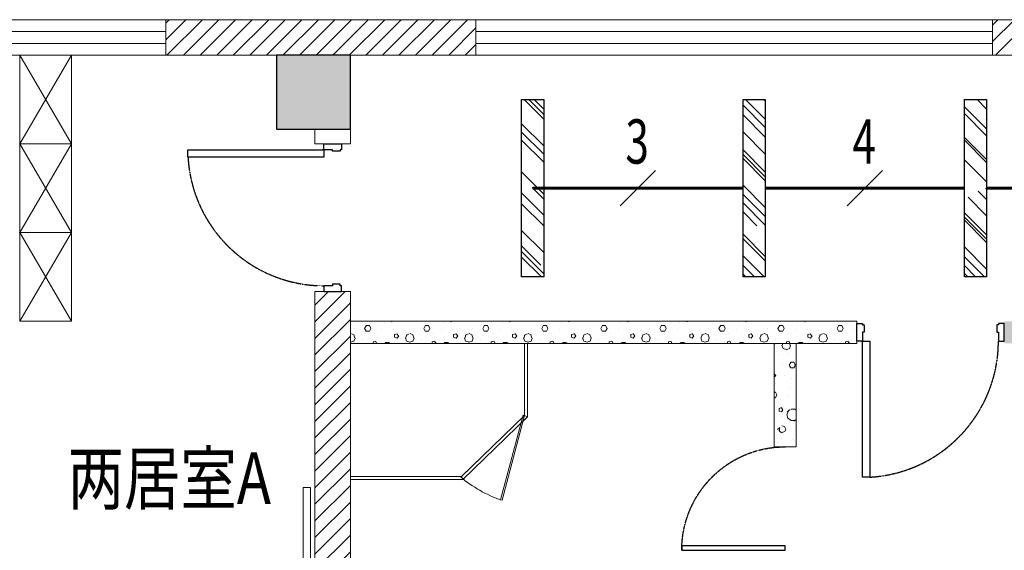
# Model space of a CAD drawing. Units: millimetres. Extents: x -191105 to 442142, y -132732 to 454725.
# Drawn here: x 81415 to 88085, y 202778 to 206368 of the extents above; entities that cross this region are included whole.
import ezdxf
from ezdxf.enums import TextEntityAlignment as Align

# ---------------------------------------------------------------- set-up
doc = ezdxf.new("R2010")
doc.units = ezdxf.units.MM
doc.linetypes.add('CENTER', pattern=[2, 1.25, -0.25, 0.25, -0.25])
doc.linetypes.add('CENTER2', pattern=[1.125, 0.75, -0.125, 0.125, -0.125])
for name, color, linetype in [('ag矮隔', 4, 'Continuous'), ('COLUMN', 9, 'Continuous'), ('DIM-照明', 3, 'Continuous'), ('Door', 9, 'Continuous'), ('F-PATTERN', 8, 'Continuous'), ('LIGHT', 1, 'Continuous'), ('WALL', 9, 'Continuous'), ('WALL-BH', 8, 'Continuous'), ('WINDOW', 9, 'Continuous'), ('WIRE-照明', 1, 'Continuous'), ('平面空间名称', 4, 'Continuous')]:
    doc.layers.add(name, color=color, linetype=linetype)
doc.styles.add('_TEL_DIM', font='SIMPLEX', dxfattribs={"width": 0.8, "height": 3.5, "bigfont": 'HZTXT'})
doc.styles.add('宋体', font='txt')
pattern_1 = [(45, (-1005039.79, 704588.24), (-56.126601, 56.126601), [])]

# ---------------------------------------------------------------- blocks, each defined once
blk = doc.blocks.new('55')
at = {"layer": 'COLUMN'}
blk.add_hatch(color=250, dxfattribs=at).paths.add_polyline_path([(710273.5, -336724.8), (710773.5, -336724.8), (710773.5, -336224.8), (710273.5, -336224.8)])
blk.add_lwpolyline([(710273.5, -336724.8), (710773.5, -336724.8), (710773.5, -336224.8), (710273.5, -336224.8)], close=True, dxfattribs=at)
blk = doc.blocks.new('*U119')
at = {"color": 9, "ltscale": 5000}
for p, q in [((-960, 60), (-1000, 60)), ((-1000, 60), (-1000, -60)), ((-960, 0), (-960, 60)), ((-950, 0), (-960, 0)), ((-950, -50), (-950, 0)), ((-50, -50), (-50, 0)), ((-50, 0), (-40, 0)), ((-40, 0), (-40, 60)), ((-40, 60), (0, 60)), ((0, 60), (0, -60)), ((-1000, -60), (-960, -60)), ((-960, -50), (-950, -50)), ((-960, -60), (-960, -50)), ((-40, -50), (-50, -50)), ((-40, -60), (-40, -50)), ((0, -60), (-40, -60))]:
    blk.add_line(p, q, dxfattribs=at)
blk.add_lwpolyline([(-90, 980), (-40, 980), (-40, 60), (-90, 60)], close=True, dxfattribs=at)
blk.add_circle((-40, 60), 5, dxfattribs=at)
at = {"color": 9, "linetype": 'CENTER2'}
blk.add_arc((-37.7, 59.1), 922.3, 93.25334, 179.94671, dxfattribs=at)
blk = doc.blocks.new('A$C40D763BC')
for p, q in [((0, 900), (40, 900)), ((0, 0), (0, 900)), ((40, 900), (40, 0)), ((40, 0), (0, 0))]:
    blk.add_line(p, q)
at = {"color": 8, "linetype": 'CENTER', "ltscale": 0.5}
blk.add_arc((0, 900), 900, 270, 0, dxfattribs=at)
blk = doc.blocks.new('gdd')
at = {"color": 9, "lineweight": 0}
for p, q in [((464.9, 294), (-5.2, 8.6)), ((0, 0), (470.2, 285.4)), ((464.9, 294), (470.2, 285.4)), ((-5.2, 8.6), (0, 0))]:
    blk.add_line(p, q, dxfattribs=at)
at = {"color": 9, "lineweight": 0, "ltscale": 0.3}
blk.add_line((-5.2, 8.6), (551.9, 8.6), dxfattribs=at)
blk.add_arc((-265, -82.2), 821.9, 6.34393, 26.56718, dxfattribs=at)
blk = doc.blocks.new('2C2C2C')
at = {"layer": 'WALL-BH', "lineweight": 0, "ltscale": 0.01}
h = blk.add_hatch(dxfattribs=at)
h.set_pattern_fill('ANSI31', color=9, scale=2500)
h.set_pattern_definition(pattern_1)
h.paths.add_polyline_path([(-206117.3, 313335.5), (-208217.3, 313335.5), (-208217.3, 313095.5), (-206117.3, 313095.5)])
h = blk.add_hatch(dxfattribs=at)
h.set_pattern_fill('ANSI31', color=9, scale=2500)
h.set_pattern_definition(pattern_1)
h.paths.add_polyline_path([(-199887.3, 313335.5), (-202617.3, 313335.5), (-202617.3, 313095.5), (-199887.3, 313095.5)])
h = blk.add_hatch(dxfattribs=at)
h.set_pattern_fill('ANSI31', color=9, scale=2500)
h.set_pattern_definition(pattern_1)
h.paths.add_polyline_path([(-206967.3, 311495.5), (-207207.3, 311495.5), (-207207.3, 304915.5), (-206967.3, 304915.5)])
h = blk.add_hatch(dxfattribs=at)
h.set_pattern_fill('ANSI31', color=9, scale=2500)
h.set_pattern_definition(pattern_1)
h.paths.add_polyline_path([(-206967.3, 304915.5), (-207207.3, 304915.5), (-207207.3, 311495.5), (-206967.3, 311495.5)])
h = blk.add_hatch(dxfattribs=at)
h.set_pattern_fill('加气混凝土', color=9, scale=40000, style=0, pattern_type=2)
h.set_pattern_definition([(0, (-1066671.8, 807641.24), (200, 400), [0, -400]), (0, (-1066905.8, 807587.24), (200, 400), [0, -400]), (0, (-1066775.8, 807583.24), (200, 400), [0, -400]), (0, (-1066633.8, 807701.24), (200, 400), [0, -400]), (0, (-1066799.8, 807563.24), (200, 400), [0, -400]), (0, (-1066593.8, 807953.24), (200, 400), [0, -400]), (0, (-1066715.8, 807921.24), (200, 400), [0, -400]), (0, (-1066651.8, 807871.24), (200, 400), [0, -400]), (0, (-1066977.8, 807863.24), (200, 400), [0, -400]), (0, (-1066781.8, 807845.24), (200, 400), [0, -400]), (0, (-1066857.8, 807743.24), (200, 400), [0, -400]), (0, (-1066853.8, 807593.24), (200, 400), [0, -400]), (0, (-1066703.8, 807577.24), (200, 400), [0, -400]), (0, (-1066593.8, 807753.24), (200, 400), [0, -400]), (0, (-1066967.8, 807691.24), (200, 400), [0, -400]), (0, (-1066933.8, 807759.24), (200, 400), [0, -400]), (0, (-1066777.8, 807731.24), (200, 400), [0, -400]), (0, (-1066833.8, 807673.24), (200, 400), [0, -400]), (0, (-1066865.8, 807805.24), (200, 400), [0, -400]), (0, (-1066815.8, 807955.24), (200, 400), [0, -400]), (0, (-1066951.8, 807607.24), (200, 400), [0, -400]), (0, (-1066731.8, 807873.24), (200, 400), [0, -400]), (0, (-1066917.8, 807879.24), (200, 400), [0, -400]), (0, (-1066949.8, 807931.24), (200, 400), [0, -400]), (130.601294, (-1066618.362, 807828.003), (-999.9999907, 1200.00000727), [17.56104, -7358.0744]), (18.434949, (-1066646.934, 807835.62), (1000, 399.9999983), [18.07016, -2511.75196]), (90, (-1066646.93, 807818.48), (200, 400), [17.14286, -782.85712]), (161.565051, (-1066629.79, 807812.765), (-1000.000009, 399.9999714), [18.07016, -2511.75196]), (53.130102, (-1066629.79, 807812.765), (200.0000004, 400), [19.04762, -1980.95236]), (135, (-1066614.55, 807608.96), (-200.000025, 399.999974), [16.16244, -1115.2084]), (45, (-1066637.41, 807608.96), (200, 400), [16.16244, -1115.2084]), (135, (-1066625.98, 807597.53), (-200.000025, 399.999974), [16.16244, -1115.2084]), (45, (-1066625.98, 807597.53), (200, 400), [16.16244, -1115.2084]), (116.56505, (-1066806.93, 807877.53), (-3e-05, 799.99998), [21.29588, -425.91768]), (180, (-1066816.46, 807896.57), (-200, 400), [22.85714, -377.14284]), (63.43495, (-1066848.84, 807877.53), (3e-07, 800), [21.29588, -425.91768]), (116.56505, (-1066839.3, 807858.48), (-3e-05, 799.99998), [21.29588, -425.91768]), (0, (-1066839.3, 807858.48), (200, 400), [22.85714, -377.14284]), (63.43495, (-1066816.46, 807858.48), (3e-07, 800), [21.29588, -425.91768]), (107.102728, (-1066656.457, 807742.289), (-599.99997843, 2000.00000769), [25.90756, -10855.2688]), (143.972626, (-1066664.076, 807767.05), (-3799.9999572, 2800.00000075), [25.90756, -5414.6804]), (180, (-1066685.03, 807782.3), (-200, 400), [24.7619, -375.23808]), (36.0273733, (-1066730.743, 807767.05), (3799.9999773, 2799.9999737), [25.90756, -5414.6804]), (71.565051, (-1066738.36, 807744.194), (600.000004, 1999.999999), [24.09354, -2505.72856]), (107.102728, (-1066730.743, 807719.432), (-599.99997843, 2000.00000769), [25.90756, -10855.2688]), (143.972626, (-1066709.79, 807704.194), (-3799.9999572, 2800.00000075), [25.90756, -5414.6804]), (0, (-1066709.8, 807704.2), (200, 400), [24.7619, -375.23808]), (36.0273733, (-1066685.03, 807704.194), (3799.9999773, 2799.9999737), [25.90756, -5414.6804]), (71.565051, (-1066664.076, 807719.43), (600.000004, 1999.999999), [24.09354, -2505.72856]), (150.255118, (-1066652.65, 807928.956), (-600.0000014, 399.999995), [15.35668, -3209.5464]), (90, (-1066665.98, 807921.34), (200, 400), [15.2381, -784.76188]), (29.7448813, (-1066665.98, 807921.336), (600.0000004, 399.9999981), [15.35668, -3209.5464]), (116.56505, (-1066745.98, 807645.15), (-3e-05, 799.99998), [21.29588, -425.91768]), (168.690067, (-1066755.505, 807664.194), (-1800.0000033, 399.9999904), [19.42484, -4059.7904]), (41.185925, (-1066789.79, 807654.67), (4999.99998476, 4399.9999747), [20.2479, -8483.8684]), (90, (-1066789.8, 807635.62), (200, 400), [19.04762, -780.95236]), (138.814074, (-1066774.553, 807622.289), (-4999.99992618, 4400.0000412), [20.2479, -8483.8684]), (16.6992442, (-1066774.553, 807622.289), (6599.99998866, 1999.99999055), [19.8863, -8332.3588]), (60.945396, (-1066755.505, 807628.003), (200.00000076, 399.9999988), [19.61072, -8216.8932]), (109.983106, (-1066913.6, 807812.765), (-1000.00000536, 2799.99999698), [22.29467, -9341.4652]), (155.556045, (-1066921.22, 807833.717), (-2600.00001234, 1199.99997617), [23.01532, -9643.4212]), (24.4439547, (-1066963.124, 807833.717), (2600.00000372, 1199.99999533), [23.01532, -9643.4212]), (70.0168934, (-1066970.743, 807812.765), (1000.0000046, 2799.99999744), [22.29467, -9341.4652]), (109.983106, (-1066963.124, 807791.813), (-1000.00000536, 2799.99999698), [22.29467, -9341.4652]), (160.016893, (-1066942.17, 807784.194), (-1000.000005, 399.9999834), [22.29467, -4659.5852]), (19.9831065, (-1066942.17, 807784.194), (999.9999989, 400.000001), [22.29467, -4659.5852]), (70.0168934, (-1066921.22, 807791.813), (1000.0000046, 2799.99999744), [22.29467, -9341.4652]), (122.005383, (-1066765.03, 807776.575), (-200.0000275, 399.9999807), [17.96949, -3755.62296]), (18.434949, (-1066791.696, 807786.1), (1000, 399.9999983), [18.07016, -2511.75196]), (90, (-1066791.7, 807768.96), (200, 400), [17.14286, -782.85712]), (161.565051, (-1066774.55, 807763.24), (-1000.000009, 399.9999714), [18.07016, -2511.75196]), (54.4623222, (-1066774.553, 807763.241), (1399.99999913, 1999.99999863), [16.38538, -6865.4748]), (116.56505, (-1066881.22, 807679.43), (-3e-05, 799.99998), [21.29588, -425.91768]), (180, (-1066890.74, 807698.48), (-200, 400), [20.95238, -379.0476]), (59.0362434, (-1066923.124, 807679.432), (200.0000007, 399.999998), [22.21315, -4642.548]), (120.963756, (-1066911.696, 807660.384), (-200.0000273, 399.9999816), [22.21315, -4642.548]), (0, (-1066911.7, 807660.4), (200, 400), [20.95238, -379.0476]), (63.43495, (-1066890.74, 807660.4), (3e-07, 800), [21.29588, -425.91768])])
h.paths.add_polyline_path([(-203537.3, 311295.5), (-206967.3, 311295.5), (-206967.3, 311145.5), (-203537.3, 311145.5)])
h = blk.add_hatch(dxfattribs=at)
h.set_pattern_fill('加气混凝土', color=9, scale=40000, style=0, pattern_type=2)
h.set_pattern_definition([(0, (-1061511.8, 807641.24), (200, 400), [0, -400]), (0, (-1061745.8, 807587.24), (200, 400), [0, -400]), (0, (-1061615.8, 807583.24), (200, 400), [0, -400]), (0, (-1061473.8, 807701.24), (200, 400), [0, -400]), (0, (-1061639.8, 807563.24), (200, 400), [0, -400]), (0, (-1061433.8, 807953.24), (200, 400), [0, -400]), (0, (-1061555.8, 807921.24), (200, 400), [0, -400]), (0, (-1061491.8, 807871.24), (200, 400), [0, -400]), (0, (-1061817.8, 807863.24), (200, 400), [0, -400]), (0, (-1061621.8, 807845.24), (200, 400), [0, -400]), (0, (-1061697.8, 807743.24), (200, 400), [0, -400]), (0, (-1061693.8, 807593.24), (200, 400), [0, -400]), (0, (-1061543.8, 807577.24), (200, 400), [0, -400]), (0, (-1061433.8, 807753.24), (200, 400), [0, -400]), (0, (-1061807.8, 807691.24), (200, 400), [0, -400]), (0, (-1061773.8, 807759.24), (200, 400), [0, -400]), (0, (-1061617.8, 807731.24), (200, 400), [0, -400]), (0, (-1061673.8, 807673.24), (200, 400), [0, -400]), (0, (-1061705.8, 807805.24), (200, 400), [0, -400]), (0, (-1061655.8, 807955.24), (200, 400), [0, -400]), (0, (-1061791.8, 807607.24), (200, 400), [0, -400]), (0, (-1061571.8, 807873.24), (200, 400), [0, -400]), (0, (-1061757.8, 807879.24), (200, 400), [0, -400]), (0, (-1061789.8, 807931.24), (200, 400), [0, -400]), (130.601294, (-1061458.362, 807828.003), (-999.9999907, 1200.00000727), [17.56104, -7358.0744]), (18.434949, (-1061486.934, 807835.62), (1000, 399.9999983), [18.07016, -2511.75196]), (90, (-1061486.93, 807818.48), (200, 400), [17.14286, -782.85712]), (161.565051, (-1061469.79, 807812.765), (-1000.000009, 399.9999714), [18.07016, -2511.75196]), (53.130102, (-1061469.79, 807812.765), (200.0000004, 400), [19.04762, -1980.95236]), (135, (-1061454.55, 807608.96), (-200.000025, 399.999974), [16.16244, -1115.2084]), (45, (-1061477.41, 807608.96), (200, 400), [16.16244, -1115.2084]), (135, (-1061465.98, 807597.53), (-200.000025, 399.999974), [16.16244, -1115.2084]), (45, (-1061465.98, 807597.53), (200, 400), [16.16244, -1115.2084]), (116.56505, (-1061646.93, 807877.53), (-3e-05, 799.99998), [21.29588, -425.91768]), (180, (-1061656.46, 807896.57), (-200, 400), [22.85714, -377.14284]), (63.43495, (-1061688.84, 807877.53), (3e-07, 800), [21.29588, -425.91768]), (116.56505, (-1061679.3, 807858.48), (-3e-05, 799.99998), [21.29588, -425.91768]), (0, (-1061679.3, 807858.48), (200, 400), [22.85714, -377.14284]), (63.43495, (-1061656.46, 807858.48), (3e-07, 800), [21.29588, -425.91768]), (107.102728, (-1061496.457, 807742.289), (-599.99997843, 2000.00000769), [25.90756, -10855.2688]), (143.972626, (-1061504.076, 807767.05), (-3799.9999572, 2800.00000075), [25.90756, -5414.6804]), (180, (-1061525.03, 807782.3), (-200, 400), [24.7619, -375.23808]), (36.0273733, (-1061570.743, 807767.05), (3799.9999773, 2799.9999737), [25.90756, -5414.6804]), (71.565051, (-1061578.36, 807744.194), (600.000004, 1999.999999), [24.09354, -2505.72856]), (107.102728, (-1061570.743, 807719.432), (-599.99997843, 2000.00000769), [25.90756, -10855.2688]), (143.972626, (-1061549.79, 807704.194), (-3799.9999572, 2800.00000075), [25.90756, -5414.6804]), (0, (-1061549.8, 807704.2), (200, 400), [24.7619, -375.23808]), (36.0273733, (-1061525.03, 807704.194), (3799.9999773, 2799.9999737), [25.90756, -5414.6804]), (71.565051, (-1061504.076, 807719.43), (600.000004, 1999.999999), [24.09354, -2505.72856]), (150.255118, (-1061492.65, 807928.956), (-600.0000014, 399.999995), [15.35668, -3209.5464]), (90, (-1061505.98, 807921.34), (200, 400), [15.2381, -784.76188]), (29.7448813, (-1061505.98, 807921.336), (600.0000004, 399.9999981), [15.35668, -3209.5464]), (116.56505, (-1061585.98, 807645.15), (-3e-05, 799.99998), [21.29588, -425.91768]), (168.690067, (-1061595.505, 807664.194), (-1800.0000033, 399.9999904), [19.42484, -4059.7904]), (41.185925, (-1061629.79, 807654.67), (4999.99998476, 4399.9999747), [20.2479, -8483.8684]), (90, (-1061629.8, 807635.62), (200, 400), [19.04762, -780.95236]), (138.814074, (-1061614.553, 807622.289), (-4999.99992618, 4400.0000412), [20.2479, -8483.8684]), (16.6992442, (-1061614.553, 807622.289), (6599.99998866, 1999.99999055), [19.8863, -8332.3588]), (60.945396, (-1061595.505, 807628.003), (200.00000076, 399.9999988), [19.61072, -8216.8932]), (109.983106, (-1061753.6, 807812.765), (-1000.00000536, 2799.99999698), [22.29467, -9341.4652]), (155.556045, (-1061761.22, 807833.717), (-2600.00001234, 1199.99997617), [23.01532, -9643.4212]), (24.4439547, (-1061803.124, 807833.717), (2600.00000372, 1199.99999533), [23.01532, -9643.4212]), (70.0168934, (-1061810.743, 807812.765), (1000.0000046, 2799.99999744), [22.29467, -9341.4652]), (109.983106, (-1061803.124, 807791.813), (-1000.00000536, 2799.99999698), [22.29467, -9341.4652]), (160.016893, (-1061782.17, 807784.194), (-1000.000005, 399.9999834), [22.29467, -4659.5852]), (19.9831065, (-1061782.17, 807784.194), (999.9999989, 400.000001), [22.29467, -4659.5852]), (70.0168934, (-1061761.22, 807791.813), (1000.0000046, 2799.99999744), [22.29467, -9341.4652]), (122.005383, (-1061605.03, 807776.575), (-200.0000275, 399.9999807), [17.96949, -3755.62296]), (18.434949, (-1061631.696, 807786.1), (1000, 399.9999983), [18.07016, -2511.75196]), (90, (-1061631.7, 807768.96), (200, 400), [17.14286, -782.85712]), (161.565051, (-1061614.55, 807763.24), (-1000.000009, 399.9999714), [18.07016, -2511.75196]), (54.4623222, (-1061614.553, 807763.241), (1399.99999913, 1999.99999863), [16.38538, -6865.4748]), (116.56505, (-1061721.22, 807679.43), (-3e-05, 799.99998), [21.29588, -425.91768]), (180, (-1061730.74, 807698.48), (-200, 400), [20.95238, -379.0476]), (59.0362434, (-1061763.124, 807679.432), (200.0000007, 399.999998), [22.21315, -4642.548]), (120.963756, (-1061751.696, 807660.384), (-200.0000273, 399.9999816), [22.21315, -4642.548]), (0, (-1061751.7, 807660.4), (200, 400), [20.95238, -379.0476]), (63.43495, (-1061730.74, 807660.4), (3e-07, 800), [21.29588, -425.91768])])
h.paths.add_polyline_path([(-198377.3, 311295.5), (-202537.3, 311295.5), (-202537.3, 311145.5), (-198527.3, 311145.5), (-198527.3, 303355.5), (-198377.3, 303355.5)])
h = blk.add_hatch(dxfattribs=at)
h.set_pattern_fill('加气混凝土', color=9, scale=40000, style=0, pattern_type=2)
h.set_pattern_definition([(0, (-1064321.8, 809591.24), (200, 400), [0, -400]), (0, (-1064555.8, 809537.24), (200, 400), [0, -400]), (0, (-1064425.8, 809533.24), (200, 400), [0, -400]), (0, (-1064283.8, 809651.24), (200, 400), [0, -400]), (0, (-1064449.8, 809513.24), (200, 400), [0, -400]), (0, (-1064243.8, 809903.24), (200, 400), [0, -400]), (0, (-1064365.8, 809871.24), (200, 400), [0, -400]), (0, (-1064301.8, 809821.24), (200, 400), [0, -400]), (0, (-1064627.8, 809813.24), (200, 400), [0, -400]), (0, (-1064431.8, 809795.24), (200, 400), [0, -400]), (0, (-1064507.8, 809693.24), (200, 400), [0, -400]), (0, (-1064503.8, 809543.24), (200, 400), [0, -400]), (0, (-1064353.8, 809527.24), (200, 400), [0, -400]), (0, (-1064243.8, 809703.24), (200, 400), [0, -400]), (0, (-1064617.8, 809641.24), (200, 400), [0, -400]), (0, (-1064583.8, 809709.24), (200, 400), [0, -400]), (0, (-1064427.8, 809681.24), (200, 400), [0, -400]), (0, (-1064483.8, 809623.24), (200, 400), [0, -400]), (0, (-1064515.8, 809755.24), (200, 400), [0, -400]), (0, (-1064465.8, 809905.24), (200, 400), [0, -400]), (0, (-1064601.8, 809557.24), (200, 400), [0, -400]), (0, (-1064381.8, 809823.24), (200, 400), [0, -400]), (0, (-1064567.8, 809829.24), (200, 400), [0, -400]), (0, (-1064599.8, 809881.24), (200, 400), [0, -400]), (130.601294, (-1064268.362, 809778.003), (-999.9999907, 1200.00000727), [17.56104, -7358.0744]), (18.434949, (-1064296.934, 809785.62), (1000, 399.9999983), [18.07016, -2511.75196]), (90, (-1064296.93, 809768.48), (200, 400), [17.14286, -782.85712]), (161.565051, (-1064279.79, 809762.765), (-1000.000009, 399.9999714), [18.07016, -2511.75196]), (53.130102, (-1064279.79, 809762.765), (200.0000004, 400), [19.04762, -1980.95236]), (135, (-1064264.55, 809558.96), (-200.000025, 399.999974), [16.16244, -1115.2084]), (45, (-1064287.41, 809558.96), (200, 400), [16.16244, -1115.2084]), (135, (-1064275.98, 809547.53), (-200.000025, 399.999974), [16.16244, -1115.2084]), (45, (-1064275.98, 809547.53), (200, 400), [16.16244, -1115.2084]), (116.56505, (-1064456.93, 809827.53), (-3e-05, 799.99998), [21.29588, -425.91768]), (180, (-1064466.46, 809846.57), (-200, 400), [22.85714, -377.14284]), (63.43495, (-1064498.84, 809827.53), (3e-07, 800), [21.29588, -425.91768]), (116.56505, (-1064489.3, 809808.48), (-3e-05, 799.99998), [21.29588, -425.91768]), (0, (-1064489.3, 809808.48), (200, 400), [22.85714, -377.14284]), (63.43495, (-1064466.46, 809808.48), (3e-07, 800), [21.29588, -425.91768]), (107.102728, (-1064306.457, 809692.289), (-599.99997843, 2000.00000769), [25.90756, -10855.2688]), (143.972626, (-1064314.076, 809717.05), (-3799.9999572, 2800.00000075), [25.90756, -5414.6804]), (180, (-1064335.03, 809732.3), (-200, 400), [24.7619, -375.23808]), (36.0273733, (-1064380.743, 809717.05), (3799.9999773, 2799.9999737), [25.90756, -5414.6804]), (71.565051, (-1064388.36, 809694.194), (600.000004, 1999.999999), [24.09354, -2505.72856]), (107.102728, (-1064380.743, 809669.432), (-599.99997843, 2000.00000769), [25.90756, -10855.2688]), (143.972626, (-1064359.79, 809654.194), (-3799.9999572, 2800.00000075), [25.90756, -5414.6804]), (0, (-1064359.8, 809654.2), (200, 400), [24.7619, -375.23808]), (36.0273733, (-1064335.03, 809654.194), (3799.9999773, 2799.9999737), [25.90756, -5414.6804]), (71.565051, (-1064314.076, 809669.43), (600.000004, 1999.999999), [24.09354, -2505.72856]), (150.255118, (-1064302.65, 809878.956), (-600.0000014, 399.999995), [15.35668, -3209.5464]), (90, (-1064315.98, 809871.34), (200, 400), [15.2381, -784.76188]), (29.7448813, (-1064315.98, 809871.336), (600.0000004, 399.9999981), [15.35668, -3209.5464]), (116.56505, (-1064395.98, 809595.15), (-3e-05, 799.99998), [21.29588, -425.91768]), (168.690067, (-1064405.505, 809614.194), (-1800.0000033, 399.9999904), [19.42484, -4059.7904]), (41.185925, (-1064439.79, 809604.67), (4999.99998476, 4399.9999747), [20.2479, -8483.8684]), (90, (-1064439.8, 809585.62), (200, 400), [19.04762, -780.95236]), (138.814074, (-1064424.553, 809572.289), (-4999.99992618, 4400.0000412), [20.2479, -8483.8684]), (16.6992442, (-1064424.553, 809572.289), (6599.99998866, 1999.99999055), [19.8863, -8332.3588]), (60.945396, (-1064405.505, 809578.003), (200.00000076, 399.9999988), [19.61072, -8216.8932]), (109.983106, (-1064563.6, 809762.765), (-1000.00000536, 2799.99999698), [22.29467, -9341.4652]), (155.556045, (-1064571.22, 809783.717), (-2600.00001234, 1199.99997617), [23.01532, -9643.4212]), (24.4439547, (-1064613.124, 809783.717), (2600.00000372, 1199.99999533), [23.01532, -9643.4212]), (70.0168934, (-1064620.743, 809762.765), (1000.0000046, 2799.99999744), [22.29467, -9341.4652]), (109.983106, (-1064613.124, 809741.813), (-1000.00000536, 2799.99999698), [22.29467, -9341.4652]), (160.016893, (-1064592.17, 809734.194), (-1000.000005, 399.9999834), [22.29467, -4659.5852]), (19.9831065, (-1064592.17, 809734.194), (999.9999989, 400.000001), [22.29467, -4659.5852]), (70.0168934, (-1064571.22, 809741.813), (1000.0000046, 2799.99999744), [22.29467, -9341.4652]), (122.005383, (-1064415.03, 809726.575), (-200.0000275, 399.9999807), [17.96949, -3755.62296]), (18.434949, (-1064441.696, 809736.1), (1000, 399.9999983), [18.07016, -2511.75196]), (90, (-1064441.7, 809718.96), (200, 400), [17.14286, -782.85712]), (161.565051, (-1064424.55, 809713.24), (-1000.000009, 399.9999714), [18.07016, -2511.75196]), (54.4623222, (-1064424.553, 809713.241), (1399.99999913, 1999.99999863), [16.38538, -6865.4748]), (116.56505, (-1064531.22, 809629.43), (-3e-05, 799.99998), [21.29588, -425.91768]), (180, (-1064540.74, 809648.48), (-200, 400), [20.95238, -379.0476]), (59.0362434, (-1064573.124, 809629.432), (200.0000007, 399.999998), [22.21315, -4642.548]), (120.963756, (-1064561.696, 809610.384), (-200.0000273, 399.9999816), [22.21315, -4642.548]), (0, (-1064561.7, 809610.4), (200, 400), [20.95238, -379.0476]), (63.43495, (-1064540.74, 809610.4), (3e-07, 800), [21.29588, -425.91768])])
h.paths.add_polyline_path([(-203947.3, 311145.5), (-204097.3, 311145.5), (-204097.3, 310645.5), (-204097.3, 310445.5), (-203947.3, 310445.5)])
at = {"layer": 'ag矮隔', "color": 9, "lineweight": 0, "ltscale": 0.01}
for p, q in [((-205787.3, 310656.4, 26750.4), (-205767.3, 310647.9, 26750.4)), ((-206213.8, 310245.5, 26750.4), (-206205.8, 310225.5, 26750.4))]:
    blk.add_line(p, q, dxfattribs=at)
at = {"layer": 'WALL', "color": 9, "lineweight": 0, "ltscale": 0.01}
for p, q in [((-208217.3, 313335.5, 26750.4), (-208217.3, 313095.5, 26750.4)), ((-206117.3, 313335.5, 26750.4), (-206117.3, 313095.5, 26750.4)), ((-202617.3, 313335.5, 26750.4), (-202617.3, 313095.5, 26750.4)), ((-212730.3, 313095.5, 26750.4), (-170067.3, 313095.5, 26750.4)), ((-207207.3, 312495.5, 26750.4), (-207207.3, 312595.5, 26750.4)), ((-206967.3, 312495.5, 26750.4), (-206967.3, 312595.5, 26750.4)), ((-207207.3, 312495.5, 26750.4), (-206967.3, 312495.5, 26750.4)), ((-207207.3, 303855.5, 26750.4), (-207207.3, 311495.5, 26750.4)), ((-207207.3, 311495.5, 26750.4), (-206967.3, 311495.5, 26750.4)), ((-206967.3, 303855.5, 26750.4), (-206967.3, 311495.5, 26750.4)), ((-206967.3, 311295.5, 26750.4), (-203537.3, 311295.5, 26750.4)), ((-203537.3, 311295.5, 26750.4), (-203537.3, 311145.5, 26750.4)), ((-206967.3, 311145.5, 26750.4), (-203537.3, 311145.5, 26750.4)), ((-204097.3, 311145.5, 26750.4), (-204097.3, 310445.5, 26750.4)), ((-203947.3, 311145.5, 26750.4), (-203947.3, 310445.5, 26750.4)), ((-204097.3, 310445.5, 26750.4), (-203947.3, 310445.5, 26750.4))]:
    blk.add_line(p, q, dxfattribs=at)
at = {"layer": 'WALL', "color": 9, "lineweight": 0, "ltscale": 0.01, "elevation": 26750.4}
blk.add_lwpolyline([(-212967.3, 303115.5), (-212967.3, 313335.5), (-169567.3, 313335.5), (-169567.3, 303115.5), (-178577.3, 303115.5)], dxfattribs=at)
at = {"layer": 'WINDOW', "color": 9, "lineweight": 0, "ltscale": 0.01}
for p, q in [((-211717.3, 313255.5, 26750.4), (-208217.3, 313255.5, 26750.4)), ((-206117.3, 313255.5, 26750.4), (-202617.3, 313255.5, 26750.4)), ((-211717.3, 313175.5, 26750.4), (-208217.3, 313175.5, 26750.4)), ((-206117.3, 313175.5, 26750.4), (-202617.3, 313175.5, 26750.4))]:
    blk.add_line(p, q, dxfattribs=at)
at = {"layer": 'WINDOW', "color": 9, "lineweight": 0, "ltscale": 0.01, "elevation": 26750.4}
blk.add_lwpolyline([(-205767.3, 310647.9), (-206205.8, 310225.5), (-206967.3, 310225.5), (-206967.3, 310245.5), (-206213.8, 310245.5), (-205787.3, 310656.4), (-205787.3, 311145.5), (-205767.3, 311145.5)], close=True, dxfattribs=at)
at = {"layer": 'COLUMN', "color": 9, "lineweight": 0, "ltscale": 0.01}
blk.add_blockref('55', (-917740.8, 649320.3, 26750.4), dxfattribs=at)
at = {"layer": 'Door', "color": 9, "lineweight": 0, "ltscale": 50}
for p, rotation in [((-207087.3, 312495.5, 26750.4), 90.00000000000001), ((-203537.3, 311220.5, 26750.4), 180)]:
    blk.add_blockref('*U119', p, dxfattribs=dict(at, rotation=rotation))
at = {"layer": 'Door', "color": 9, "lineweight": 0, "ltscale": 0.01, "xscale": -0.777777777777779, "yscale": 0.777777777777779, "zscale": 0.7000000000000002, "rotation": 270}
blk.add_blockref('A$C40D763BC', (-204722.3, 309745.5, 26750.4), dxfattribs=at)
at = {"layer": 'WINDOW', "color": 9, "lineweight": 0, "ltscale": 0.01, "xscale": 1.076923076923077, "yscale": 1.076923076923077, "zscale": 1.076923076923077, "rotation": 223.9317485846514}
blk.add_blockref('gdd', (-205797.8, 310659.2, 26750.4), dxfattribs=at)
at = {"layer": '平面空间名称', "color": 9, "lineweight": 0, "style": '宋体', "width": 0.8}
blk.add_text('两居室A', height=350, dxfattribs=at).set_placement((-208193.6, 310057.9, 26750.4), align=Align.CENTER)
blk = doc.blocks.new('2cjj')
at = {"layer": 'F-PATTERN', "color": 9, "lineweight": 0, "ltscale": 0.5}
for p, q in [((-386163, 90142.1, 26750.4), (-386513, 90742.1, 26750.4)), ((-386513, 89542.1, 26750.4), (-386163, 90142.1, 26750.4)), ((-386513, 90142.1, 26750.4), (-386163, 90142.1, 26750.4)), ((-386163, 88942.1, 26750.4), (-386513, 89542.1, 26750.4)), ((-386513, 89542.1, 26750.4), (-386163, 89542.1, 26750.4))]:
    blk.add_line(p, q, dxfattribs=at)
at = {"layer": 'F-PATTERN', "color": 9, "lineweight": 0, "ltscale": 0.5, "elevation": 26750.4}
for points in [[(-386163, 90742.1), (-386163, 88942.1), (-386513, 88942.1), (-386513, 90742.1), (-386163, 90742.1)], [(-386163, 90742.1), (-386513, 90142.1), (-386163, 89542.1), (-386513, 88942.1)]]:
    blk.add_lwpolyline(points, dxfattribs=at)
at = {"layer": 'F-PATTERN', "color": 9, "lineweight": 0, "ltscale": 0.3, "elevation": 26750.4}
blk.add_lwpolyline([(-384593, 87817.1), (-384543, 87817.1), (-384543, 86817.1), (-384593, 86817.1)], close=True, dxfattribs=at)
at = {"layer": 'F-PATTERN', "color": 9, "lineweight": 0}
for p in [(-386513, 90142.1, 26750.4), (-386513, 89542.1, 26750.4)]:
    blk.add_point(p, dxfattribs=at)
blk = doc.blocks.new('100X1200')
h = blk.add_hatch()
h.set_pattern_fill('AR-RROOF', color=3, scale=150, angle=45)
h.set_pattern_definition([(45, (0, 0), (161.64461, 431.052294), [2857.5, -381, 952.5, -190.5]), (45, (111.8, 246.5), (-313.85995, 44.45227), [571.5, -62.865, 1143, -142.875]), (45, (-47.15, 181.85), (610.208403, 790.71155), [1524, -266.7, 762, -190.5])])
h.paths.add_polyline_path([(402741.1, 282095.9), (403941.1, 282095.9), (403941.1, 281945.9), (402741.1, 281945.9)])
at = {"color": 3}
blk.add_lwpolyline([(402741.1, 282095.9), (403941.1, 282095.9), (403941.1, 281945.9), (402741.1, 281945.9)], close=True, dxfattribs=at)
blk = doc.blocks.new('$TELECSYS$00000095')
blk.add_line((0.4, 0.4), (-0.4, -0.4))
at = {"width": 0.8}
blk.add_attdef('N', text='', height=1, dxfattribs=at).set_placement((-0.017, 1.056), align=Align.MIDDLE)
blk = doc.blocks.new('$TelecSys$00000152')
blk.add_blockref('$TELECSYS$00000095', (0, 0))
at = {"style": '_TEL_DIM', "width": 0.7}
blk.add_attdef('N', text='', height=0.875, dxfattribs=at).set_placement((-0.015, 0.924), align=Align.MIDDLE)

msp = doc.modelspace()

# ---------------------------------------------------------------- linework, layer by layer
at = {"layer": 'WIRE-照明', "linetype": 'Continuous', "const_width": 20}
for points in [[(84890, 205227.5), (86315, 205227.5)], [(86465, 205227.5), (87815, 205227.5)], [(87965, 205227.5), (89855, 205227.5)]]:
    msp.add_lwpolyline(points, dxfattribs=at)

# ---------------------------------------------------------------- block references
at = {"color": 9}
msp.add_blockref('2C2C2C', (290622.3, -106968, -26750.4), dxfattribs=at)
at = {"color": 9, "lineweight": 0}
msp.add_blockref('2cjj', (467928, 115385.4, -26750.4), dxfattribs=at)
at = {"layer": 'DIM-照明'}
ref = msp.add_blockref('$TelecSys$00000152', (85602.5, 205227.5), dxfattribs=dict(at, xscale=300, yscale=300, zscale=300, rotation=359.9999999999931))
ref.add_attrib('N', '3', dxfattribs={"layer": '0', "color": 7, "height": 300, "style": '_TEL_DIM', "width": 0.7}).set_placement((85597.9, 205504.6), align=Align.MIDDLE)
ref = msp.add_blockref('$TelecSys$00000152', (87140, 205227.5), dxfattribs=dict(at, xscale=300, yscale=300, zscale=300))
ref.add_attrib('N', '4', dxfattribs={"layer": '0', "color": 7, "height": 300, "style": '_TEL_DIM', "width": 0.7}).set_placement((87135.4, 205504.6), align=Align.MIDDLE)
at = {"layer": 'LIGHT', "ltscale": 0.01, "rotation": 270.0000000000038}
for p in [(-197131, 608568.6), (-195631, 608568.6), (-194131, 608568.6)]:
    msp.add_blockref('100X1200', p, dxfattribs=at)

doc.saveas('drawing.dxf')
